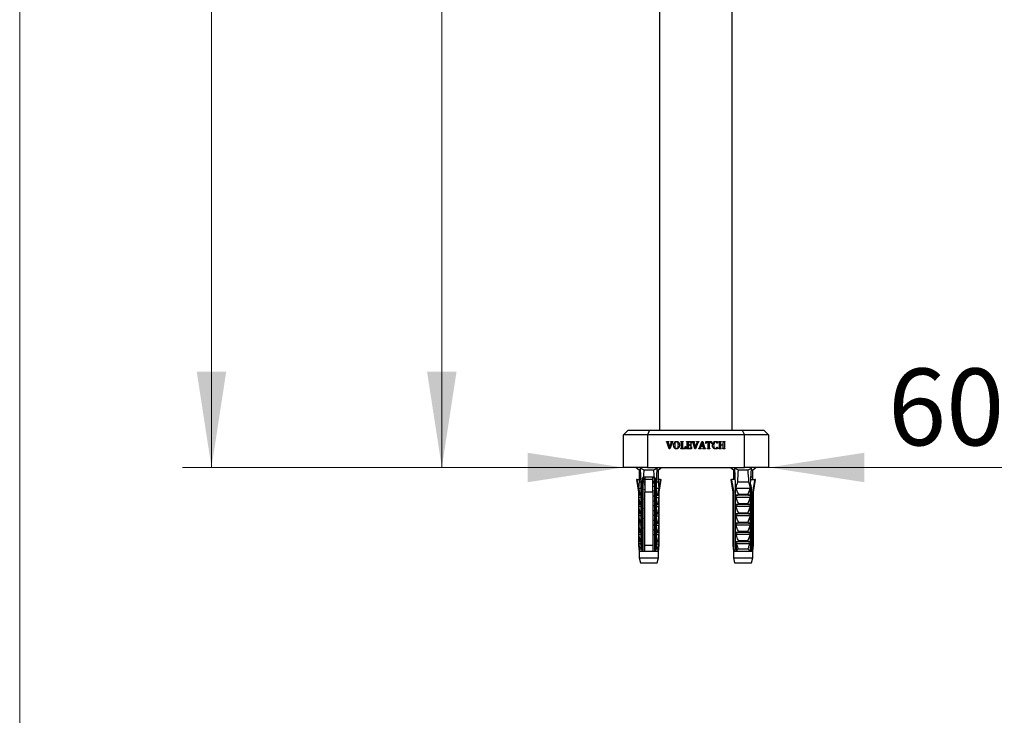
# Model space of a CAD drawing. Units: millimetres. Extents: x 120 to 2453, y 153 to 3444.
# Drawn here: x 120 to 527, y 1577 to 1865 of the extents above; entities that cross this region are included whole.
import ezdxf

# ---------------------------------------------------------------- set-up
doc = ezdxf.new("R2010")
doc.units = ezdxf.units.MM
doc.header["$LTSCALE"] = 12
doc.styles.add('SLDTEXTSTYLE2', font='TXT', dxfattribs={"width": 0.605})
doc.dimstyles.new('SLDDIMSTYLE0', dxfattribs={"dimtxt": 30.819824, "dimasz": 39.624, "dimexe": 0, "dimexo": 0.0625, "dimgap": 7.704956, "dimtad": 1, "dimdec": 0, "dimrnd": 1e-09, "dimzin": 12, "dimdsep": 46, "dimtxsty": 'SLDTEXTSTYLE2', "dimsah": 1, "dimcen": 0.09, "dimadec": 0, "dimazin": 3, "dimtfac": 1, "dimtdec": 0, "dimtofl": 0, "dimtmove": 0, "dimatfit": 3, "dimfxl": 0, "dimfrac": 2, "dimtolj": 1, "dimtzin": 12, "dimarcsym": 0})
doc.dimstyles.new('SLDDIMSTYLE3', dxfattribs={"dimtxt": 30.819824, "dimasz": 39.624, "dimexe": 0, "dimexo": 0.0625, "dimgap": 7.704956, "dimtad": 1, "dimdec": 0, "dimrnd": 1e-09, "dimzin": 12, "dimdsep": 46, "dimtxsty": 'SLDTEXTSTYLE2', "dimsah": 1, "dimcen": 0.09, "dimadec": 0, "dimazin": 3, "dimtfac": 1, "dimtdec": 0, "dimtmove": 0, "dimatfit": 0, "dimfxl": 0, "dimfrac": 2, "dimtolj": 1, "dimtzin": 12, "dimarcsym": 0})

# ---------------------------------------------------------------- blocks, each defined once
blk = doc.blocks.new('_D')
at = {"color": 7, "linetype": 'Continuous', "lineweight": 0}
for p, q in [((357.01, 2679.35), (282.59, 2679.35)), ((294.59, 2679.35), (294.59, 1679.35)), ((357.71, 1679.35), (282.59, 1679.35))]:
    blk.add_line(p, q, dxfattribs=at)
at = {"color": 7, "linetype": 'Continuous', "lineweight": 18}
for points in [[(294.59, 2679.35), (288.49, 2639.72), (300.68, 2639.72)], [(294.59, 1679.35), (300.68, 1718.97), (288.49, 1718.97)]]:
    blk.add_solid(points, dxfattribs=at)
at = {"color": 7, "linetype": 'Continuous', "lineweight": 18, "insert": (253.66, 2200), "char_height": 31.75, "attachment_point": 1, "rotation": 90, "style": 'SLDTEXTSTYLE2'}
blk.add_mtext('1000', dxfattribs=at)
blk = doc.blocks.new('_D_4')
at = {"color": 7, "linetype": 'Continuous', "lineweight": 0}
for p, q in [((369.71, 1679.35), (293.51, 1679.35)), ((369.71, 1679.35), (429.71, 1679.35)), ((429.71, 1679.35), (526.19, 1679.35))]:
    blk.add_line(p, q, dxfattribs=at)
at = {"color": 7, "linetype": 'Continuous', "lineweight": 18}
for points in [[(369.71, 1679.35), (330.08, 1685.45), (330.08, 1673.25)], [(429.71, 1679.35), (469.33, 1673.25), (469.33, 1685.45)]]:
    blk.add_solid(points, dxfattribs=at)
at = {"color": 7, "linetype": 'Continuous', "lineweight": 18, "insert": (479.15, 1720.28), "char_height": 31.75, "attachment_point": 1, "style": 'SLDTEXTSTYLE2'}
blk.add_mtext('60', dxfattribs=at)
blk = doc.blocks.new('_D_5')
at = {"color": 7, "linetype": 'Continuous', "lineweight": 0}
for p, q in [((367.71, 2709.35), (187.32, 2709.35)), ((199.32, 2709.35), (199.32, 1679.35)), ((357.71, 1679.35), (187.32, 1679.35))]:
    blk.add_line(p, q, dxfattribs=at)
at = {"color": 7, "linetype": 'Continuous', "lineweight": 18}
for points in [[(199.32, 2709.35), (193.23, 2669.72), (205.42, 2669.72)], [(199.32, 1679.35), (205.42, 1718.97), (193.23, 1718.97)]]:
    blk.add_solid(points, dxfattribs=at)
at = {"color": 7, "linetype": 'Continuous', "lineweight": 18, "insert": (158.39, 2200), "char_height": 31.75, "attachment_point": 1, "rotation": 90, "style": 'SLDTEXTSTYLE2'}
blk.add_mtext('1030', dxfattribs=at)

msp = doc.modelspace()

# ---------------------------------------------------------------- linework, layer by layer
at = {"color": 7, "linetype": 'Continuous', "lineweight": 18}
msp.add_line((120, 3444), (120, 152.89), dxfattribs=at)
at = {"color": 7, "linetype": 'Continuous', "lineweight": 25}
for p, q in [((384.71, 1694.85), (384.71, 2058.35)), ((414.71, 1694.85), (414.71, 2058.35)), ((369.71, 1692.85), (371.71, 1694.85)), ((371.71, 1694.85), (380.54, 1694.85)), ((380.54, 1694.85), (379.71, 1692.85)), ((380.54, 1694.85), (418.88, 1694.85)), ((418.88, 1694.85), (419.71, 1692.85)), ((418.88, 1694.85), (427.71, 1694.85)), ((427.71, 1694.85), (429.71, 1692.85)), ((369.71, 1679.35), (369.71, 1692.85)), ((379.71, 1692.85), (369.71, 1692.85)), ((379.71, 1692.85), (379.71, 1679.35)), ((419.71, 1692.85), (379.71, 1692.85)), ((387.51, 1689.97), (387.51, 1690.1)), ((387.51, 1690.1), (388.49, 1690.1)), ((388.49, 1690.1), (388.49, 1689.97)), ((389.25, 1690.1), (390.2, 1690.1)), ((389.25, 1689.97), (389.25, 1690.1)), ((390.2, 1690.1), (390.2, 1689.97)), ((393.43, 1690.1), (394.36, 1690.1)), ((393.43, 1689.97), (393.43, 1690.1)), ((394.36, 1690.1), (394.36, 1689.97)), ((395.85, 1689.97), (395.85, 1690.1)), ((395.85, 1690.1), (397.9, 1690.1)), ((397.9, 1690.1), (397.9, 1689.43)), ((398.18, 1689.97), (398.18, 1690.1)), ((398.18, 1690.1), (399.15, 1690.1)), ((399.15, 1690.1), (399.15, 1689.97)), ((399.92, 1690.1), (400.86, 1690.1)), ((399.92, 1689.97), (399.92, 1690.1)), ((400.86, 1690.1), (400.86, 1689.97)), ((401.25, 1687.7), (402.16, 1690.14)), ((402.16, 1690.14), (402.51, 1690.14)), ((402.51, 1690.14), (403.26, 1687.68)), ((403.77, 1690.1), (406.19, 1690.1)), ((403.77, 1689.3), (403.77, 1690.1)), ((406.19, 1690.1), (406.19, 1689.3)), ((408.6, 1690.04), (408.6, 1689.43)), ((409.14, 1690.1), (410.07, 1690.1)), ((409.14, 1689.97), (409.14, 1690.1)), ((410.07, 1690.1), (410.07, 1689.97)), ((410.77, 1690.1), (411.69, 1690.1)), ((410.77, 1689.97), (410.77, 1690.1)), ((411.69, 1690.1), (411.69, 1689.97)), ((419.71, 1679.35), (419.71, 1692.85)), ((429.71, 1692.85), (419.71, 1692.85)), ((429.71, 1692.85), (429.71, 1679.35)), ((388.6, 1687.05), (387.85, 1689.51)), ((388.3, 1689.38), (388.83, 1687.58)), ((388.89, 1687.05), (388.6, 1687.05)), ((388.83, 1687.58), (389.46, 1689.4)), ((389.81, 1689.5), (388.89, 1687.05)), ((393.43, 1687.1), (393.43, 1687.22)), ((395.39, 1687.1), (393.43, 1687.1)), ((393.69, 1687.66), (393.69, 1689.53)), ((394.1, 1689.53), (394.1, 1687.3)), ((394.1, 1687.3), (394.68, 1687.3)), ((395.23, 1687.97), (395.44, 1687.97)), ((395.44, 1687.97), (395.39, 1687.1)), ((395.85, 1687.1), (395.85, 1687.22)), ((397.85, 1687.1), (395.85, 1687.1)), ((396.1, 1687.66), (396.1, 1689.53)), ((396.52, 1689.89), (396.52, 1688.76)), ((397.21, 1689.89), (396.52, 1689.89)), ((396.52, 1688.76), (397, 1688.76)), ((396.52, 1688.55), (396.52, 1687.3)), ((397, 1688.55), (396.52, 1688.55)), ((396.52, 1687.3), (397.19, 1687.3)), ((397.31, 1689.1), (397.52, 1689.1)), ((397.52, 1688.22), (397.31, 1688.22)), ((397.52, 1689.1), (397.52, 1688.22)), ((397.9, 1689.43), (397.69, 1689.43)), ((397.69, 1687.89), (397.9, 1687.89)), ((397.9, 1687.89), (397.85, 1687.1)), ((399.27, 1687.05), (398.52, 1689.51)), ((398.97, 1689.38), (399.5, 1687.58)), ((399.56, 1687.05), (399.27, 1687.05)), ((399.5, 1687.58), (400.12, 1689.4)), ((400.48, 1689.5), (399.56, 1687.05)), ((400.85, 1687.1), (400.85, 1687.22)), ((401.79, 1687.1), (400.85, 1687.1)), ((401.69, 1688.1), (401.62, 1687.89)), ((402.71, 1688.1), (401.69, 1688.1)), ((402.25, 1689.71), (401.75, 1688.3)), ((401.75, 1688.3), (402.66, 1688.3)), ((401.79, 1687.22), (401.79, 1687.1)), ((402.66, 1688.3), (402.25, 1689.71)), ((402.59, 1687.1), (402.59, 1687.22)), ((403.6, 1687.1), (402.59, 1687.1)), ((402.79, 1687.82), (402.71, 1688.1)), ((403.6, 1687.22), (403.6, 1687.1)), ((403.98, 1689.3), (403.77, 1689.3)), ((404.47, 1687.1), (404.47, 1687.22)), ((405.48, 1687.1), (404.47, 1687.1)), ((404.77, 1689.89), (404.48, 1689.89)), ((404.77, 1687.66), (404.77, 1689.89)), ((405.19, 1689.89), (405.19, 1687.66)), ((405.47, 1689.89), (405.19, 1689.89)), ((405.48, 1687.22), (405.48, 1687.1)), ((406.19, 1689.3), (405.98, 1689.3)), ((408.6, 1689.43), (408.4, 1689.43)), ((408.4, 1687.8), (408.6, 1687.8)), ((408.6, 1687.8), (408.6, 1687.17)), ((409.14, 1687.1), (409.14, 1687.22)), ((410.07, 1687.1), (409.14, 1687.1)), ((409.4, 1687.66), (409.4, 1689.53)), ((409.81, 1689.53), (409.81, 1688.76)), ((409.81, 1688.76), (411.02, 1688.76)), ((409.81, 1688.55), (409.81, 1687.65)), ((411.02, 1688.55), (409.81, 1688.55)), ((410.07, 1687.22), (410.07, 1687.1)), ((410.77, 1687.1), (410.77, 1687.22)), ((411.69, 1687.1), (410.77, 1687.1)), ((411.02, 1688.76), (411.02, 1689.53)), ((411.02, 1687.65), (411.02, 1688.55)), ((411.44, 1689.53), (411.44, 1687.66)), ((411.69, 1687.22), (411.69, 1687.1)), ((379.71, 1679.35), (369.71, 1679.35)), ((374.96, 1679.35), (376.26, 1678.35)), ((376.26, 1678.35), (376.26, 1673.35)), ((376.26, 1678.35), (376.83, 1678.35)), ((376.8, 1679.02), (378.16, 1678.35)), ((377.1, 1672.35), (376.8, 1679.02)), ((378.16, 1678.35), (382.25, 1678.35)), ((379.71, 1679.35), (419.71, 1679.35)), ((382.25, 1678.35), (383.62, 1679.02)), ((383.32, 1672.35), (383.62, 1679.02)), ((383.59, 1678.35), (384.16, 1678.35)), ((384.16, 1678.35), (385.46, 1679.35)), ((384.16, 1673.35), (384.16, 1678.35)), ((413.96, 1679.35), (415.26, 1678.35)), ((415.26, 1678.35), (415.26, 1675.35)), ((415.26, 1678.35), (415.83, 1678.35)), ((415.8, 1679.02), (417.16, 1678.35)), ((416.1, 1672.35), (415.8, 1679.02)), ((417.16, 1678.35), (421.25, 1678.35)), ((429.71, 1679.35), (419.71, 1679.35)), ((421.25, 1678.35), (422.62, 1679.02)), ((422.32, 1672.35), (422.62, 1679.02)), ((422.59, 1678.35), (423.16, 1678.35)), ((423.16, 1678.35), (424.46, 1679.35)), ((423.16, 1675.35), (423.16, 1678.35)), ((375.11, 1674.45), (375.96, 1669.15)), ((375.4, 1674.45), (375.11, 1674.45)), ((375.98, 1671.05), (375.4, 1674.45)), ((375.4, 1674.45), (376.26, 1674.45)), ((377.61, 1672.47), (377.61, 1674.95)), ((377.89, 1644.75), (377.89, 1675.33)), ((378.01, 1675.35), (377.95, 1675.34)), ((382.41, 1675.35), (378.01, 1675.35)), ((381.91, 1674.45), (378.51, 1674.45)), ((378.56, 1675.35), (378.56, 1674.67)), ((381.86, 1674.45), (381.86, 1675.29)), ((382.55, 1673.84), (381.9, 1672.76)), ((382.53, 1675.33), (382.53, 1644.75)), ((382.81, 1674.95), (382.81, 1672.47)), ((385.02, 1674.45), (384.16, 1674.45)), ((384.43, 1671.05), (385.02, 1674.45)), ((384.46, 1669.15), (385.31, 1674.45)), ((385.02, 1674.45), (385.31, 1674.45)), ((414.11, 1674.45), (414.96, 1669.15)), ((414.11, 1674.45), (414.4, 1674.45)), ((416.01, 1674.45), (414.4, 1674.45)), ((415.26, 1675.35), (415.26, 1674.45)), ((415.26, 1675.35), (415.93, 1675.35)), ((415.93, 1675.35), (415.96, 1675.34)), ((422.41, 1674.45), (424.02, 1674.45)), ((422.49, 1675.35), (422.45, 1675.34)), ((423.16, 1675.35), (422.49, 1675.35)), ((423.16, 1674.45), (423.16, 1675.35)), ((423.46, 1669.15), (424.31, 1674.45)), ((424.31, 1674.45), (424.02, 1674.45)), ((376.26, 1673.35), (375.96, 1670.85)), ((375.96, 1670.85), (376.54, 1668.34)), ((375.96, 1670.85), (377.1, 1670.85)), ((376.31, 1669.15), (376.19, 1669.86)), ((376.26, 1673.35), (377.06, 1673.35)), ((377.1, 1672.35), (377.58, 1672.35)), ((377.1, 1647.25), (377.1, 1672.35)), ((377.31, 1647.25), (377.31, 1670.85)), ((377.31, 1670.85), (377.61, 1670.85)), ((377.61, 1672.47), (377.58, 1672.35)), ((377.61, 1670.85), (377.61, 1647.25)), ((378.56, 1672.75), (378.53, 1672.74)), ((381.91, 1673.35), (382.24, 1673.35)), ((382.84, 1672.35), (382.81, 1672.47)), ((382.81, 1670.85), (383.11, 1670.85)), ((382.81, 1647.25), (382.81, 1670.85)), ((382.84, 1672.35), (383.32, 1672.35)), ((383.11, 1670.85), (383.11, 1647.25)), ((383.32, 1647.25), (383.32, 1672.35)), ((383.32, 1670.85), (384.46, 1670.85)), ((383.36, 1673.35), (384.16, 1673.35)), ((383.87, 1668.34), (384.46, 1670.85)), ((384.1, 1669.15), (384.23, 1669.86)), ((384.46, 1670.85), (384.16, 1673.35)), ((415.85, 1670.85), (416.1, 1670.85)), ((415.85, 1670.85), (415.85, 1647.25)), ((416.1, 1672.35), (416.58, 1672.35)), ((416.1, 1647.25), (416.1, 1672.35)), ((416.31, 1670.85), (422.11, 1670.85)), ((416.83, 1673.35), (416.58, 1672.35)), ((416.83, 1673.35), (421.59, 1673.35)), ((422.11, 1670.85), (421.15, 1668.34)), ((421.84, 1672.35), (421.59, 1673.35)), ((421.84, 1672.35), (422.32, 1672.35)), ((422.32, 1647.25), (422.32, 1672.35)), ((422.32, 1670.85), (422.57, 1670.85)), ((422.57, 1670.85), (422.57, 1647.25)), ((375.96, 1669.15), (375.96, 1667.85)), ((376.31, 1669.15), (375.96, 1669.15)), ((375.96, 1667.85), (375.96, 1667)), ((377.1, 1667.85), (375.96, 1667.85)), ((375.96, 1667), (376.54, 1664.49)), ((375.96, 1667), (375.96, 1664)), ((377.1, 1667), (375.96, 1667)), ((376.31, 1669.15), (376.31, 1667.88)), ((381.91, 1669.15), (378.51, 1669.15)), ((378.51, 1647.25), (378.51, 1669.15)), ((381.91, 1669.15), (381.91, 1647.25)), ((383.32, 1667.85), (384.46, 1667.85)), ((383.32, 1667), (384.46, 1667)), ((383.87, 1664.49), (384.46, 1667)), ((384.1, 1669.15), (384.1, 1667.88)), ((384.46, 1669.15), (384.1, 1669.15)), ((384.46, 1667.85), (384.46, 1669.15)), ((384.46, 1667), (384.46, 1667.85)), ((384.46, 1664), (384.46, 1667)), ((414.96, 1669.15), (414.96, 1647.25)), ((415.31, 1669.15), (414.96, 1669.15)), ((415.31, 1647.25), (415.31, 1669.15)), ((416.31, 1667), (416.31, 1667.85)), ((422.11, 1667.85), (416.31, 1667.85)), ((422.11, 1667), (416.31, 1667)), ((417.27, 1668.34), (421.15, 1668.34)), ((422.11, 1667), (421.15, 1664.49)), ((422.11, 1667.85), (422.11, 1667)), ((423.1, 1647.25), (423.1, 1669.15)), ((423.46, 1669.15), (423.1, 1669.15)), ((423.46, 1647.25), (423.46, 1669.15)), ((375.96, 1664), (375.96, 1663.15)), ((377.1, 1664), (375.96, 1664)), ((375.96, 1663.15), (376.54, 1660.64)), ((375.96, 1663.15), (375.96, 1660.15)), ((377.1, 1663.15), (375.96, 1663.15)), ((376.31, 1665.47), (376.31, 1664.03)), ((376.31, 1661.62), (376.31, 1660.18)), ((383.32, 1664), (384.46, 1664)), ((383.32, 1663.15), (384.46, 1663.15)), ((383.87, 1660.64), (384.46, 1663.15)), ((384.1, 1665.47), (384.1, 1664.03)), ((384.1, 1661.62), (384.1, 1660.18)), ((384.46, 1663.15), (384.46, 1664)), ((384.46, 1660.15), (384.46, 1663.15)), ((422.11, 1664), (416.31, 1664)), ((416.31, 1663.15), (416.31, 1664)), ((422.11, 1663.15), (416.31, 1663.15)), ((417.27, 1664.49), (421.15, 1664.49)), ((422.11, 1663.15), (421.15, 1660.64)), ((422.11, 1664), (422.11, 1663.15)), ((375.96, 1660.15), (375.96, 1659.3)), ((377.1, 1660.15), (375.96, 1660.15)), ((375.96, 1659.3), (376.54, 1656.79)), ((375.96, 1659.3), (375.96, 1656.3)), ((377.1, 1659.3), (375.96, 1659.3)), ((376.31, 1657.77), (376.31, 1656.33)), ((383.32, 1660.15), (384.46, 1660.15)), ((383.32, 1659.3), (384.46, 1659.3)), ((383.87, 1656.79), (384.46, 1659.3)), ((384.1, 1657.77), (384.1, 1656.33)), ((384.46, 1659.3), (384.46, 1660.15)), ((384.46, 1656.3), (384.46, 1659.3)), ((422.11, 1660.15), (416.31, 1660.15)), ((416.31, 1659.3), (416.31, 1660.15)), ((422.11, 1659.3), (416.31, 1659.3)), ((417.27, 1660.64), (421.15, 1660.64)), ((422.11, 1659.3), (421.15, 1656.79)), ((422.11, 1660.15), (422.11, 1659.3)), ((375.96, 1656.3), (375.96, 1655.45)), ((377.1, 1656.3), (375.96, 1656.3)), ((375.96, 1655.45), (376.54, 1652.94)), ((375.96, 1655.45), (375.96, 1652.45)), ((377.1, 1655.45), (375.96, 1655.45)), ((376.31, 1653.92), (376.31, 1652.48)), ((383.32, 1656.3), (384.46, 1656.3)), ((383.32, 1655.45), (384.46, 1655.45)), ((383.87, 1652.94), (384.46, 1655.45)), ((384.1, 1653.92), (384.1, 1652.48)), ((384.46, 1655.45), (384.46, 1656.3)), ((384.46, 1652.45), (384.46, 1655.45)), ((422.11, 1656.3), (416.31, 1656.3)), ((416.31, 1655.45), (416.31, 1656.3)), ((422.11, 1655.45), (416.31, 1655.45)), ((417.27, 1656.79), (421.15, 1656.79)), ((422.11, 1655.45), (421.15, 1652.94)), ((422.11, 1656.3), (422.11, 1655.45)), ((375.96, 1652.45), (375.96, 1651.6)), ((377.1, 1652.45), (375.96, 1652.45)), ((375.96, 1651.6), (376.54, 1649.09)), ((375.96, 1651.6), (375.96, 1648.6)), ((377.1, 1651.6), (375.96, 1651.6)), ((376.31, 1650.07), (376.31, 1648.63)), ((383.32, 1652.45), (384.46, 1652.45)), ((383.32, 1651.6), (384.46, 1651.6)), ((383.87, 1649.09), (384.46, 1651.6)), ((384.1, 1650.07), (384.1, 1648.63)), ((384.46, 1651.6), (384.46, 1652.45)), ((384.46, 1648.6), (384.46, 1651.6)), ((416.31, 1651.6), (416.31, 1652.45)), ((422.11, 1652.45), (416.31, 1652.45)), ((422.11, 1651.6), (416.31, 1651.6)), ((417.27, 1652.94), (421.15, 1652.94)), ((422.11, 1651.6), (421.15, 1649.09)), ((422.11, 1652.45), (422.11, 1651.6)), ((375.96, 1648.6), (375.96, 1647.75)), ((377.1, 1648.6), (375.96, 1648.6)), ((375.96, 1647.75), (376.44, 1645.7)), ((375.96, 1647.75), (375.96, 1647.25)), ((376.97, 1647.75), (375.96, 1647.75)), ((375.96, 1647.25), (376.26, 1644.75)), ((375.96, 1647.25), (376.07, 1647.25)), ((377.31, 1647.25), (377.1, 1647.25)), ((377.2, 1647.25), (377.41, 1644.75)), ((377.31, 1647.25), (377.61, 1647.25)), ((378.51, 1647.25), (381.91, 1647.25)), ((382.81, 1647.25), (383.11, 1647.25)), ((383, 1644.75), (383.21, 1647.25)), ((383.32, 1647.25), (383.11, 1647.25)), ((383.32, 1648.6), (384.46, 1648.6)), ((383.45, 1647.75), (384.46, 1647.75)), ((383.98, 1645.7), (384.46, 1647.75)), ((384.16, 1644.75), (384.46, 1647.25)), ((384.34, 1647.25), (384.46, 1647.25)), ((384.46, 1647.75), (384.46, 1648.6)), ((384.46, 1647.25), (384.46, 1647.75)), ((414.96, 1647.25), (415.26, 1644.75)), ((414.96, 1647.25), (415.31, 1647.25)), ((415.85, 1647.25), (416.1, 1647.25)), ((416.44, 1647.25), (416.1, 1647.25)), ((416.2, 1647.25), (416.41, 1644.75)), ((416.31, 1647.63), (416.31, 1648.6)), ((422.11, 1648.6), (416.31, 1648.6)), ((416.44, 1647.25), (416.31, 1647.63)), ((421.96, 1647.75), (416.46, 1647.75)), ((417.05, 1645.7), (421.36, 1645.7)), ((417.27, 1649.09), (421.15, 1649.09)), ((422.11, 1647.63), (421.97, 1647.25)), ((422.32, 1647.25), (421.97, 1647.25)), ((422.21, 1647.25), (422, 1644.75)), ((422.11, 1648.6), (422.11, 1647.63)), ((422.32, 1647.25), (422.57, 1647.25)), ((423.1, 1647.25), (423.46, 1647.25)), ((423.16, 1644.75), (423.46, 1647.25)), ((376.26, 1644.75), (376.26, 1641.95)), ((376.26, 1644.75), (377.41, 1644.75)), ((376.26, 1641.95), (376.71, 1639.95)), ((376.26, 1641.95), (384.16, 1641.95)), ((377.41, 1644.75), (377.61, 1644.75)), ((377.61, 1644.75), (378.51, 1644.75)), ((378.51, 1644.75), (381.91, 1644.75)), ((381.91, 1644.75), (382.81, 1644.75)), ((382.81, 1644.75), (383, 1644.75)), ((383, 1644.75), (384.16, 1644.75)), ((383.71, 1639.95), (384.16, 1641.95)), ((384.16, 1641.95), (384.16, 1644.75)), ((415.26, 1644.75), (415.26, 1641.95)), ((415.26, 1644.75), (415.64, 1644.75)), ((415.26, 1641.95), (415.71, 1639.95)), ((415.26, 1641.95), (423.16, 1641.95)), ((415.64, 1644.75), (416.23, 1644.75)), ((416.23, 1644.75), (416.41, 1644.75)), ((416.41, 1644.75), (422, 1644.75)), ((422, 1644.75), (422.18, 1644.75)), ((422.18, 1644.75), (422.77, 1644.75)), ((422.71, 1639.95), (423.16, 1641.95)), ((422.77, 1644.75), (423.16, 1644.75)), ((423.16, 1641.95), (423.16, 1644.75)), ((376.71, 1639.95), (383.71, 1639.95)), ((415.71, 1639.95), (422.71, 1639.95))]:
    msp.add_line(p, q, dxfattribs=at)
at = {"color": 8, "linetype": 'Continuous', "lineweight": 25}
for p, q in [((376.54, 1668.34), (377.1, 1668.34)), ((383.32, 1668.34), (383.87, 1668.34)), ((376.54, 1664.49), (377.1, 1664.49)), ((383.32, 1664.49), (383.87, 1664.49)), ((376.54, 1660.64), (377.1, 1660.64)), ((383.32, 1660.64), (383.87, 1660.64)), ((376.54, 1656.79), (377.1, 1656.79)), ((383.32, 1656.79), (383.87, 1656.79)), ((376.54, 1652.94), (377.1, 1652.94)), ((383.32, 1652.94), (383.87, 1652.94)), ((376.44, 1645.7), (377.11, 1645.7)), ((376.54, 1649.09), (377.1, 1649.09)), ((383.3, 1645.7), (383.98, 1645.7)), ((383.32, 1649.09), (383.87, 1649.09))]:
    msp.add_line(p, q, dxfattribs=at)
at = {"color": 7, "linetype": 'Continuous', "lineweight": 25}
for centre, radius, start, end in [((378.01, 1674.95), 0.4, 97.8774, 180), ((382.41, 1674.95), 0.4, 0, 82.1226), ((376.15, 1668.25), 0.4, 270, 13.134), ((384.26, 1668.25), 0.4, 166.866, 270), ((376.15, 1664.4), 0.4, 270, 13.134), ((384.26, 1664.4), 0.4, 166.866, 270), ((376.15, 1660.55), 0.4, 270, 13.134), ((384.26, 1660.55), 0.4, 166.866, 270), ((376.15, 1656.7), 0.4, 270, 13.134), ((384.26, 1656.7), 0.4, 166.866, 270), ((376.15, 1652.85), 0.4, 270, 13.134), ((384.26, 1652.85), 0.4, 166.866, 270), ((376.15, 1649), 0.4, 270, 13.134), ((375.27, 1645.42), 1.2, 325.6182, 13.134), ((384.26, 1649), 0.4, 166.866, 270), ((385.15, 1645.42), 1.2, 166.866, 214.3818)]:
    msp.add_arc(centre, radius, start, end, dxfattribs=at)
for centre, start_param, end_param in [((380.21, 1603.92), 0.544102, 0.60753), ((380.21, 1603.92), 5.675656, 5.739083), ((419.21, 1603.92), 0.544102, 0.646642), ((419.21, 1603.92), 5.636544, 5.739083), ((380.21, 1603.92), 0.605768, 0.626838), ((380.21, 1603.92), 5.656348, 5.675656)]:
    msp.add_ellipse(centre, major_axis=(0, 86.99), ratio=0.04541, start_param=start_param, end_param=end_param, dxfattribs=at)
for points, knots in [([(390.44, 1688.57), (390.45, 1688.78), (390.47, 1689.2), (390.73, 1689.75), (391.18, 1690.09), (391.51, 1690.12), (391.68, 1690.14)], [0, 0, 0, 0, 0.280971, 0.560495, 0.780027, 1, 1, 1, 1]), ([(391.68, 1690.14), (391.82, 1690.13), (392.09, 1690.11), (392.47, 1689.92), (392.84, 1689.43), (392.87, 1688.96), (392.9, 1688.63)], [0, 0, 0, 0, 0.187388, 0.374176, 0.561041, 1, 1, 1, 1]), ([(406.56, 1688.57), (406.58, 1688.78), (406.6, 1689.21), (406.88, 1689.76), (407.35, 1690.09), (407.68, 1690.12), (407.85, 1690.14)], [0, 0, 0, 0, 0.280893, 0.56025, 0.779854, 1, 1, 1, 1]), ([(407.85, 1690.14), (407.99, 1690.13), (408.25, 1690.13), (408.5, 1690.07), (408.6, 1690.04)], [0, 0, 0, 0, 0.5599349, 1, 1, 1, 1]), ([(387.85, 1689.51), (387.82, 1689.62), (387.78, 1689.78), (387.64, 1689.93), (387.55, 1689.96), (387.51, 1689.97)], [0, 0, 0, 0, 0.560683, 0.779946, 1, 1, 1, 1]), ([(388.49, 1689.97), (388.45, 1689.96), (388.38, 1689.95), (388.28, 1689.91), (388.23, 1689.83), (388.23, 1689.77), (388.23, 1689.74)], [0, 0, 0, 0, 0.281065, 0.560405, 0.779567, 1, 1, 1, 1]), ([(388.23, 1689.74), (388.24, 1689.67), (388.25, 1689.55), (388.28, 1689.43), (388.3, 1689.38)], [0, 0, 0, 0, 0.559601, 1, 1, 1, 1]), ([(389.52, 1689.71), (389.52, 1689.75), (389.52, 1689.83), (389.42, 1689.94), (389.32, 1689.96), (389.25, 1689.97)], [0, 0, 0, 0, 0.281344, 0.558755, 1, 1, 1, 1]), ([(389.46, 1689.4), (389.47, 1689.45), (389.51, 1689.56), (389.52, 1689.67), (389.52, 1689.71)], [0, 0, 0, 0, 0.560425, 1, 1, 1, 1]), ([(390.2, 1689.97), (390.14, 1689.95), (390.02, 1689.91), (389.9, 1689.73), (389.85, 1689.58), (389.81, 1689.5)], [0, 0, 0, 0, 0.27853, 0.558344, 1, 1, 1, 1]), ([(391.63, 1687.05), (391.5, 1687.06), (391.22, 1687.08), (390.85, 1687.28), (390.49, 1687.77), (390.46, 1688.24), (390.44, 1688.57)], [0, 0, 0, 0, 0.187322, 0.373997, 0.560895, 1, 1, 1, 1]), ([(391.66, 1689.93), (391.59, 1689.92), (391.45, 1689.91), (391.2, 1689.78), (390.92, 1689.35), (390.9, 1688.92), (390.9, 1688.63)], [0, 0, 0, 0, 0.125476, 0.250666, 0.499631, 1, 1, 1, 1]), ([(390.9, 1688.63), (390.91, 1688.33), (390.92, 1687.89), (391.2, 1687.43), (391.46, 1687.28), (391.61, 1687.27), (391.68, 1687.26)], [0, 0, 0, 0, 0.5005, 0.749485, 0.874625, 1, 1, 1, 1]), ([(392.9, 1688.63), (392.88, 1688.42), (392.86, 1687.99), (392.6, 1687.44), (392.14, 1687.1), (391.8, 1687.07), (391.63, 1687.05)], [0, 0, 0, 0, 0.281066, 0.560496, 0.779877, 1, 1, 1, 1]), ([(392.44, 1688.54), (392.43, 1688.84), (392.41, 1689.28), (392.15, 1689.75), (391.89, 1689.91), (391.74, 1689.92), (391.66, 1689.93)], [0, 0, 0, 0, 0.500536, 0.749569, 0.874766, 1, 1, 1, 1]), ([(391.68, 1687.26), (391.75, 1687.27), (391.89, 1687.28), (392.14, 1687.42), (392.41, 1687.84), (392.42, 1688.26), (392.44, 1688.54)], [0, 0, 0, 0, 0.12539, 0.2505835, 0.4995836, 1, 1, 1, 1]), ([(393.69, 1689.53), (393.7, 1689.65), (393.71, 1689.81), (393.55, 1689.94), (393.47, 1689.96), (393.43, 1689.97)], [0, 0, 0, 0, 0.5599, 0.778163, 1, 1, 1, 1]), ([(393.43, 1687.22), (393.46, 1687.23), (393.53, 1687.25), (393.63, 1687.3), (393.69, 1687.45), (393.69, 1687.57), (393.69, 1687.66)], [0, 0, 0, 0, 0.187338, 0.373189, 0.558842, 1, 1, 1, 1]), ([(394.36, 1689.97), (394.33, 1689.96), (394.26, 1689.94), (394.16, 1689.89), (394.1, 1689.74), (394.1, 1689.62), (394.1, 1689.53)], [0, 0, 0, 0, 0.187439, 0.373346, 0.558879, 1, 1, 1, 1]), ([(394.68, 1687.3), (394.76, 1687.3), (394.89, 1687.31), (395.03, 1687.4), (395.16, 1687.61), (395.2, 1687.81), (395.23, 1687.97)], [0, 0, 0, 0, 0.249657, 0.374297, 0.499472, 1, 1, 1, 1]), ([(396.1, 1689.53), (396.11, 1689.65), (396.13, 1689.81), (395.97, 1689.94), (395.89, 1689.96), (395.85, 1689.97)], [0, 0, 0, 0, 0.5599, 0.778163, 1, 1, 1, 1]), ([(395.85, 1687.22), (395.88, 1687.23), (395.95, 1687.25), (396.05, 1687.3), (396.11, 1687.45), (396.11, 1687.57), (396.1, 1687.66)], [0, 0, 0, 0, 0.187338, 0.373189, 0.558842, 1, 1, 1, 1]), ([(397, 1688.76), (397.05, 1688.76), (397.14, 1688.77), (397.27, 1688.9), (397.3, 1689.02), (397.31, 1689.1)], [0, 0, 0, 0, 0.280651, 0.557772, 1, 1, 1, 1]), ([(397.31, 1688.22), (397.29, 1688.32), (397.26, 1688.45), (397.11, 1688.55), (397.03, 1688.55), (397, 1688.55)], [0, 0, 0, 0, 0.5596335, 0.7784902, 1, 1, 1, 1]), ([(397.19, 1687.3), (397.26, 1687.31), (397.37, 1687.31), (397.49, 1687.39), (397.61, 1687.57), (397.65, 1687.75), (397.69, 1687.89)], [0, 0, 0, 0, 0.249219, 0.374035, 0.499357, 1, 1, 1, 1]), ([(397.69, 1689.43), (397.65, 1689.57), (397.59, 1689.75), (397.37, 1689.89), (397.27, 1689.89), (397.21, 1689.89)], [0, 0, 0, 0, 0.560068, 0.778739, 1, 1, 1, 1]), ([(398.52, 1689.51), (398.49, 1689.62), (398.45, 1689.78), (398.31, 1689.93), (398.22, 1689.96), (398.18, 1689.97)], [0, 0, 0, 0, 0.560683, 0.779946, 1, 1, 1, 1]), ([(399.15, 1689.97), (399.12, 1689.96), (399.05, 1689.95), (398.95, 1689.91), (398.9, 1689.83), (398.9, 1689.77), (398.9, 1689.74)], [0, 0, 0, 0, 0.281065, 0.560405, 0.779567, 1, 1, 1, 1]), ([(398.9, 1689.74), (398.9, 1689.67), (398.91, 1689.55), (398.95, 1689.43), (398.97, 1689.38)], [0, 0, 0, 0, 0.559601, 1, 1, 1, 1]), ([(400.19, 1689.71), (400.19, 1689.75), (400.18, 1689.83), (400.08, 1689.94), (399.98, 1689.96), (399.92, 1689.97)], [0, 0, 0, 0, 0.281344, 0.558755, 1, 1, 1, 1]), ([(400.12, 1689.4), (400.14, 1689.45), (400.17, 1689.56), (400.18, 1689.67), (400.19, 1689.71)], [0, 0, 0, 0, 0.560425, 1, 1, 1, 1]), ([(400.86, 1689.97), (400.81, 1689.95), (400.69, 1689.91), (400.57, 1689.73), (400.51, 1689.58), (400.48, 1689.5)], [0, 0, 0, 0, 0.27853, 0.558344, 1, 1, 1, 1]), ([(400.85, 1687.22), (400.91, 1687.24), (401.03, 1687.28), (401.15, 1687.47), (401.21, 1687.61), (401.25, 1687.7)], [0, 0, 0, 0, 0.277763, 0.558217, 1, 1, 1, 1]), ([(401.62, 1687.89), (401.59, 1687.81), (401.54, 1687.68), (401.53, 1687.54), (401.52, 1687.48)], [0, 0, 0, 0, 0.560389, 1, 1, 1, 1]), ([(401.52, 1687.48), (401.52, 1687.44), (401.53, 1687.36), (401.63, 1687.25), (401.73, 1687.23), (401.79, 1687.22)], [0, 0, 0, 0, 0.280881, 0.558857, 1, 1, 1, 1]), ([(402.59, 1687.22), (402.67, 1687.23), (402.78, 1687.25), (402.86, 1687.37), (402.86, 1687.43), (402.86, 1687.46)], [0, 0, 0, 0, 0.559421, 0.778851, 1, 1, 1, 1]), ([(402.86, 1687.46), (402.85, 1687.53), (402.84, 1687.65), (402.81, 1687.77), (402.79, 1687.82)], [0, 0, 0, 0, 0.559614, 1, 1, 1, 1]), ([(403.26, 1687.68), (403.29, 1687.57), (403.33, 1687.41), (403.47, 1687.26), (403.56, 1687.23), (403.6, 1687.22)], [0, 0, 0, 0, 0.560712, 0.779964, 1, 1, 1, 1]), ([(404.48, 1689.89), (404.41, 1689.89), (404.3, 1689.88), (404.18, 1689.8), (404.06, 1689.62), (404.01, 1689.44), (403.98, 1689.3)], [0, 0, 0, 0, 0.249341, 0.37423, 0.499497, 1, 1, 1, 1]), ([(404.47, 1687.22), (404.53, 1687.23), (404.64, 1687.25), (404.78, 1687.42), (404.77, 1687.57), (404.77, 1687.66)], [0, 0, 0, 0, 0.28221, 0.557399, 1, 1, 1, 1]), ([(405.19, 1687.66), (405.19, 1687.61), (405.19, 1687.5), (405.22, 1687.33), (405.35, 1687.25), (405.44, 1687.23), (405.48, 1687.22)], [0, 0, 0, 0, 0.28133, 0.560563, 0.778951, 1, 1, 1, 1]), ([(405.98, 1689.3), (405.94, 1689.44), (405.9, 1689.62), (405.77, 1689.79), (405.66, 1689.88), (405.55, 1689.89), (405.47, 1689.89)], [0, 0, 0, 0, 0.500583, 0.625855, 0.751192, 1, 1, 1, 1]), ([(407.7, 1687.05), (407.56, 1687.06), (407.3, 1687.08), (406.94, 1687.29), (406.6, 1687.79), (406.58, 1688.24), (406.56, 1688.57)], [0, 0, 0, 0, 0.187159, 0.373641, 0.560441, 1, 1, 1, 1]), ([(407.81, 1689.93), (407.74, 1689.92), (407.59, 1689.91), (407.34, 1689.76), (407.06, 1689.33), (407.04, 1688.89), (407.02, 1688.6)], [0, 0, 0, 0, 0.1253008, 0.2506321, 0.4999423, 1, 1, 1, 1]), ([(407.02, 1688.6), (407.03, 1688.32), (407.05, 1687.89), (407.29, 1687.44), (407.54, 1687.28), (407.68, 1687.27), (407.76, 1687.26)], [0, 0, 0, 0, 0.500739, 0.749782, 0.874812, 1, 1, 1, 1]), ([(408.6, 1687.17), (408.44, 1687.13), (408.14, 1687.06), (407.83, 1687.06), (407.7, 1687.05)], [0, 0, 0, 0, 0.559892, 1, 1, 1, 1]), ([(407.76, 1687.26), (407.84, 1687.27), (408.02, 1687.27), (408.28, 1687.46), (408.35, 1687.67), (408.4, 1687.8)], [0, 0, 0, 0, 0.280833, 0.559305, 1, 1, 1, 1]), ([(408.4, 1689.43), (408.37, 1689.5), (408.32, 1689.65), (408.18, 1689.83), (407.99, 1689.92), (407.87, 1689.93), (407.81, 1689.93)], [0, 0, 0, 0, 0.280712, 0.560047, 0.779569, 1, 1, 1, 1]), ([(409.4, 1689.53), (409.4, 1689.65), (409.42, 1689.81), (409.26, 1689.94), (409.18, 1689.96), (409.14, 1689.97)], [0, 0, 0, 0, 0.5599, 0.778163, 1, 1, 1, 1]), ([(409.14, 1687.22), (409.17, 1687.23), (409.24, 1687.25), (409.34, 1687.3), (409.4, 1687.45), (409.4, 1687.57), (409.4, 1687.66)], [0, 0, 0, 0, 0.187338, 0.373189, 0.558842, 1, 1, 1, 1]), ([(409.81, 1687.65), (409.8, 1687.54), (409.79, 1687.38), (409.95, 1687.25), (410.03, 1687.23), (410.07, 1687.22)], [0, 0, 0, 0, 0.559749, 0.778256, 1, 1, 1, 1]), ([(410.07, 1689.97), (410.03, 1689.96), (409.97, 1689.94), (409.87, 1689.89), (409.81, 1689.74), (409.81, 1689.62), (409.81, 1689.53)], [0, 0, 0, 0, 0.187365, 0.373418, 0.559001, 1, 1, 1, 1]), ([(411.02, 1689.53), (411.03, 1689.65), (411.04, 1689.81), (410.89, 1689.94), (410.81, 1689.96), (410.77, 1689.97)], [0, 0, 0, 0, 0.5602918, 0.7779902, 1, 1, 1, 1]), ([(410.77, 1687.22), (410.83, 1687.23), (410.91, 1687.25), (410.98, 1687.33), (411.02, 1687.46), (411.02, 1687.57), (411.02, 1687.65)], [0, 0, 0, 0, 0.313256, 0.436083, 0.559289, 1, 1, 1, 1]), ([(411.44, 1687.66), (411.43, 1687.54), (411.42, 1687.38), (411.57, 1687.25), (411.65, 1687.23), (411.69, 1687.22)], [0, 0, 0, 0, 0.560124, 0.778222, 1, 1, 1, 1]), ([(411.69, 1689.97), (411.66, 1689.96), (411.59, 1689.94), (411.49, 1689.89), (411.43, 1689.74), (411.44, 1689.62), (411.44, 1689.53)], [0, 0, 0, 0, 0.18733, 0.373207, 0.558821, 1, 1, 1, 1]), ([(378.53, 1672.74), (378.46, 1672.85), (378.24, 1673.21), (378.02, 1673.58), (377.86, 1673.84)], [0, 0, 0, 0, 0.285866, 1, 1, 1, 1]), ([(378.16, 1674.61), (378.16, 1674.61), (377.92, 1674.55), (377.94, 1674.5), (377.97, 1674.44)], [0, 0, 0, 0, 0.034883, 1, 1, 1, 1]), ([(378.56, 1674.75), (378.53, 1674.74), (378.4, 1674.69), (378.26, 1674.65), (378.15, 1674.61)], [0, 0, 0, 0, 0.1814, 1, 1, 1, 1]), ([(378.15, 1674.34), (378.27, 1674.31), (378.38, 1674.26), (378.5, 1674.22), (378.51, 1674.22)], [0, 0, 0, 0, 0.939416, 1, 1, 1, 1]), ([(378.22, 1674.34), (378.25, 1674.32), (378.29, 1674.29), (378.45, 1674.27), (378.51, 1674.26)], [0, 0, 0, 0, 0.646452, 1, 1, 1, 1]), ([(378.51, 1674.45), (378.51, 1672.92), (378.51, 1671.15), (378.51, 1669.39), (378.51, 1669.15)], [0, 0, 0, 0, 0.862995, 1, 1, 1, 1]), ([(378.6, 1674.67), (378.6, 1674.63), (378.59, 1674.56), (378.85, 1674.48), (378.97, 1674.45)], [0, 0, 0, 0, 0.514456, 1, 1, 1, 1]), ([(381.86, 1675.2), (381.89, 1675.21), (382.02, 1675.26), (382.16, 1675.31), (382.26, 1675.34)], [0, 0, 0, 0, 0.24153, 1, 1, 1, 1]), ([(381.91, 1669.15), (381.91, 1669.39), (381.91, 1671.15), (381.91, 1672.92), (381.91, 1674.45)], [0, 0, 0, 0, 0.137005, 1, 1, 1, 1]), ([(382.26, 1673.61), (382.15, 1673.65), (382.03, 1673.69), (381.91, 1673.73), (381.91, 1673.74)], [0, 0, 0, 0, 0.9290565, 1, 1, 1, 1]), ([(382.46, 1675.34), (382.46, 1675.34), (382.44, 1675.34), (382.42, 1675.35), (382.41, 1675.35)], [0, 0, 0, 0, 0.163884, 1, 1, 1, 1]), ([(414.4, 1674.45), (414.66, 1672.92), (414.96, 1671.15), (415.27, 1669.39), (415.31, 1669.15)], [0, 0, 0, 0, 0.8629952, 1, 1, 1, 1]), ([(424.02, 1674.45), (423.76, 1672.92), (423.45, 1671.15), (423.15, 1669.39), (423.1, 1669.15)], [0, 0, 0, 0, 0.8629952, 1, 1, 1, 1]), ([(377.31, 1670.85), (377.36, 1671.12), (377.45, 1671.62), (377.54, 1672.12), (377.58, 1672.35)], [0, 0, 0, 0, 0.555775, 1, 1, 1, 1]), ([(377.61, 1672.47), (377.61, 1672.03), (377.61, 1671.49), (377.61, 1670.95), (377.61, 1670.85)], [0, 0, 0, 0, 0.814375, 1, 1, 1, 1]), ([(378.22, 1672.34), (378.25, 1672.32), (378.29, 1672.29), (378.45, 1672.27), (378.51, 1672.26)], [0, 0, 0, 0, 0.646452, 1, 1, 1, 1]), ([(378.22, 1670.34), (378.25, 1670.32), (378.29, 1670.29), (378.45, 1670.27), (378.51, 1670.26)], [0, 0, 0, 0, 0.646452, 1, 1, 1, 1]), ([(378.51, 1672.73), (378.5, 1672.73), (378.48, 1672.72), (378.45, 1672.71), (378.44, 1672.71)], [0, 0, 0, 0, 0.3186574, 1, 1, 1, 1]), ([(381.91, 1673.69), (382, 1673.68), (382.16, 1673.65), (382.2, 1673.62), (382.21, 1673.61)], [0, 0, 0, 0, 0.610155, 1, 1, 1, 1]), ([(381.91, 1673.22), (381.92, 1673.22), (382.04, 1673.27), (382.16, 1673.31), (382.26, 1673.34)], [0, 0, 0, 0, 0.133559, 1, 1, 1, 1]), ([(381.91, 1671.69), (382, 1671.68), (382.16, 1671.65), (382.2, 1671.62), (382.21, 1671.61)], [0, 0, 0, 0, 0.610155, 1, 1, 1, 1]), ([(381.91, 1669.69), (382, 1669.68), (382.16, 1669.65), (382.2, 1669.62), (382.21, 1669.61)], [0, 0, 0, 0, 0.610155, 1, 1, 1, 1]), ([(382.81, 1670.85), (382.81, 1670.95), (382.81, 1671.49), (382.81, 1672.03), (382.81, 1672.47)], [0, 0, 0, 0, 0.185625, 1, 1, 1, 1]), ([(382.84, 1672.35), (382.88, 1672.12), (382.97, 1671.62), (383.06, 1671.12), (383.11, 1670.85)], [0, 0, 0, 0, 0.444225, 1, 1, 1, 1]), ([(416.1, 1672.47), (416.03, 1672.03), (415.94, 1671.49), (415.86, 1670.95), (415.85, 1670.85)], [0, 0, 0, 0, 0.814375, 1, 1, 1, 1]), ([(416.31, 1670.85), (416.36, 1671.12), (416.45, 1671.62), (416.54, 1672.12), (416.58, 1672.35)], [0, 0, 0, 0, 0.555775, 1, 1, 1, 1]), ([(417.27, 1668.34), (417.15, 1668.6), (416.8, 1669.43), (416.51, 1670.27), (416.31, 1670.85)], [0, 0, 0, 0, 0.323442, 1, 1, 1, 1]), ([(421.84, 1672.35), (421.88, 1672.12), (421.97, 1671.62), (422.06, 1671.12), (422.11, 1670.85)], [0, 0, 0, 0, 0.444225, 1, 1, 1, 1]), ([(422.32, 1672.47), (422.39, 1672.03), (422.47, 1671.49), (422.55, 1670.95), (422.57, 1670.85)], [0, 0, 0, 0, 0.814375, 1, 1, 1, 1]), ([(378.22, 1668.34), (378.25, 1668.32), (378.29, 1668.29), (378.45, 1668.27), (378.51, 1668.26)], [0, 0, 0, 0, 0.646452, 1, 1, 1, 1]), ([(378.22, 1666.34), (378.25, 1666.32), (378.29, 1666.29), (378.45, 1666.27), (378.51, 1666.26)], [0, 0, 0, 0, 0.646452, 1, 1, 1, 1]), ([(381.91, 1667.69), (382, 1667.68), (382.16, 1667.65), (382.2, 1667.62), (382.21, 1667.61)], [0, 0, 0, 0, 0.610155, 1, 1, 1, 1]), ([(381.91, 1665.69), (382, 1665.68), (382.16, 1665.65), (382.2, 1665.62), (382.21, 1665.61)], [0, 0, 0, 0, 0.610155, 1, 1, 1, 1]), ([(417.27, 1664.49), (417.15, 1664.75), (416.8, 1665.58), (416.51, 1666.42), (416.31, 1667)], [0, 0, 0, 0, 0.323442, 1, 1, 1, 1]), ([(416.6, 1667.85), (416.72, 1667.86), (416.9, 1667.87), (417.11, 1667.98), (417.22, 1668.07), (417.27, 1668.16), (417.29, 1668.24), (417.28, 1668.3), (417.27, 1668.33), (417.27, 1668.34)], [0, 0, 0, 0, 0.357603, 0.578658, 0.717295, 0.814557, 0.892956, 0.97153, 1, 1, 1, 1]), ([(421.15, 1668.34), (421.14, 1668.31), (421.13, 1668.26), (421.14, 1668.18), (421.19, 1668.09), (421.3, 1667.98), (421.51, 1667.87), (421.7, 1667.86), (421.81, 1667.85)], [0, 0, 0, 0, 0.083, 0.166289, 0.260827, 0.404944, 0.654446, 1, 1, 1, 1]), ([(378.22, 1664.34), (378.25, 1664.32), (378.29, 1664.29), (378.45, 1664.27), (378.51, 1664.26)], [0, 0, 0, 0, 0.646452, 1, 1, 1, 1]), ([(378.22, 1662.34), (378.25, 1662.32), (378.29, 1662.29), (378.45, 1662.27), (378.51, 1662.26)], [0, 0, 0, 0, 0.646452, 1, 1, 1, 1]), ([(381.91, 1663.69), (382, 1663.68), (382.16, 1663.65), (382.2, 1663.62), (382.21, 1663.61)], [0, 0, 0, 0, 0.610155, 1, 1, 1, 1]), ([(381.91, 1661.69), (382, 1661.68), (382.16, 1661.65), (382.2, 1661.62), (382.21, 1661.61)], [0, 0, 0, 0, 0.610155, 1, 1, 1, 1]), ([(417.27, 1660.64), (417.15, 1660.9), (416.8, 1661.73), (416.51, 1662.57), (416.31, 1663.15)], [0, 0, 0, 0, 0.323442, 1, 1, 1, 1]), ([(416.6, 1664), (416.72, 1664.01), (416.9, 1664.02), (417.11, 1664.13), (417.22, 1664.22), (417.27, 1664.31), (417.29, 1664.39), (417.28, 1664.45), (417.27, 1664.48), (417.27, 1664.49)], [0, 0, 0, 0, 0.357603, 0.578658, 0.717295, 0.814557, 0.892956, 0.97153, 1, 1, 1, 1]), ([(421.15, 1664.49), (421.14, 1664.46), (421.13, 1664.41), (421.14, 1664.33), (421.19, 1664.24), (421.3, 1664.13), (421.51, 1664.02), (421.7, 1664.01), (421.81, 1664)], [0, 0, 0, 0, 0.0830004, 0.1662891, 0.2608269, 0.4049438, 0.6544456, 1, 1, 1, 1]), ([(378.22, 1660.34), (378.25, 1660.32), (378.29, 1660.29), (378.45, 1660.27), (378.51, 1660.26)], [0, 0, 0, 0, 0.646452, 1, 1, 1, 1]), ([(378.22, 1658.34), (378.25, 1658.32), (378.29, 1658.29), (378.45, 1658.27), (378.51, 1658.26)], [0, 0, 0, 0, 0.646452, 1, 1, 1, 1]), ([(381.91, 1659.69), (382, 1659.68), (382.16, 1659.65), (382.2, 1659.62), (382.21, 1659.61)], [0, 0, 0, 0, 0.610155, 1, 1, 1, 1]), ([(381.91, 1657.69), (382, 1657.68), (382.16, 1657.65), (382.2, 1657.62), (382.21, 1657.61)], [0, 0, 0, 0, 0.610155, 1, 1, 1, 1]), ([(417.27, 1656.79), (417.15, 1657.05), (416.8, 1657.88), (416.51, 1658.72), (416.31, 1659.3)], [0, 0, 0, 0, 0.323442, 1, 1, 1, 1]), ([(416.6, 1660.15), (416.72, 1660.16), (416.9, 1660.17), (417.11, 1660.28), (417.22, 1660.37), (417.27, 1660.46), (417.29, 1660.54), (417.28, 1660.6), (417.27, 1660.63), (417.27, 1660.64)], [0, 0, 0, 0, 0.357603, 0.578658, 0.717295, 0.814557, 0.892956, 0.97153, 1, 1, 1, 1]), ([(421.15, 1660.64), (421.14, 1660.61), (421.13, 1660.56), (421.14, 1660.48), (421.19, 1660.39), (421.3, 1660.28), (421.51, 1660.17), (421.7, 1660.16), (421.81, 1660.15)], [0, 0, 0, 0, 0.083, 0.166289, 0.260827, 0.404944, 0.654446, 1, 1, 1, 1]), ([(378.22, 1656.34), (378.25, 1656.32), (378.29, 1656.29), (378.45, 1656.27), (378.51, 1656.26)], [0, 0, 0, 0, 0.646452, 1, 1, 1, 1]), ([(378.22, 1654.34), (378.25, 1654.32), (378.29, 1654.29), (378.45, 1654.27), (378.51, 1654.26)], [0, 0, 0, 0, 0.646452, 1, 1, 1, 1]), ([(381.91, 1655.69), (382, 1655.68), (382.16, 1655.65), (382.2, 1655.62), (382.21, 1655.61)], [0, 0, 0, 0, 0.610155, 1, 1, 1, 1]), ([(381.91, 1653.69), (382, 1653.68), (382.16, 1653.65), (382.2, 1653.62), (382.21, 1653.61)], [0, 0, 0, 0, 0.610155, 1, 1, 1, 1]), ([(417.27, 1652.94), (417.15, 1653.2), (416.8, 1654.03), (416.51, 1654.87), (416.31, 1655.45)], [0, 0, 0, 0, 0.323442, 1, 1, 1, 1]), ([(416.6, 1656.3), (416.72, 1656.31), (416.9, 1656.32), (417.11, 1656.43), (417.22, 1656.52), (417.27, 1656.61), (417.29, 1656.69), (417.28, 1656.75), (417.27, 1656.78), (417.27, 1656.79)], [0, 0, 0, 0, 0.357603, 0.578658, 0.717295, 0.814557, 0.892956, 0.97153, 1, 1, 1, 1]), ([(421.15, 1656.79), (421.14, 1656.76), (421.13, 1656.71), (421.14, 1656.63), (421.19, 1656.54), (421.3, 1656.43), (421.51, 1656.32), (421.7, 1656.31), (421.81, 1656.3)], [0, 0, 0, 0, 0.083, 0.166289, 0.260827, 0.404944, 0.654446, 1, 1, 1, 1]), ([(378.22, 1652.34), (378.25, 1652.32), (378.29, 1652.29), (378.45, 1652.27), (378.51, 1652.26)], [0, 0, 0, 0, 0.646452, 1, 1, 1, 1]), ([(381.91, 1651.69), (382, 1651.68), (382.16, 1651.65), (382.2, 1651.62), (382.21, 1651.61)], [0, 0, 0, 0, 0.610155, 1, 1, 1, 1]), ([(417.27, 1649.09), (417.15, 1649.35), (416.8, 1650.18), (416.51, 1651.02), (416.31, 1651.6)], [0, 0, 0, 0, 0.3234417, 1, 1, 1, 1]), ([(416.6, 1652.45), (416.72, 1652.46), (416.9, 1652.47), (417.11, 1652.58), (417.22, 1652.67), (417.27, 1652.76), (417.29, 1652.84), (417.28, 1652.9), (417.27, 1652.93), (417.27, 1652.94)], [0, 0, 0, 0, 0.3576031, 0.5786582, 0.7172951, 0.8145573, 0.8929556, 0.9715302, 1, 1, 1, 1]), ([(421.15, 1652.94), (421.14, 1652.91), (421.13, 1652.86), (421.14, 1652.78), (421.19, 1652.69), (421.3, 1652.58), (421.51, 1652.47), (421.7, 1652.46), (421.81, 1652.45)], [0, 0, 0, 0, 0.083, 0.166289, 0.260827, 0.404944, 0.654446, 1, 1, 1, 1]), ([(377.11, 1645.7), (377.06, 1646.16), (377, 1646.78), (376.97, 1647.46), (376.97, 1647.68), (376.97, 1647.75)], [0, 0, 0, 0, 0.67651, 0.894931, 1, 1, 1, 1]), ([(376.97, 1647.75), (376.99, 1647.74), (377.02, 1647.74), (377.07, 1647.69), (377.09, 1647.65), (377.1, 1647.63)], [0, 0, 0, 0, 0.345708, 0.690941, 1, 1, 1, 1]), ([(377.41, 1644.75), (377.4, 1644.9), (377.38, 1645.21), (377.21, 1645.54), (377.11, 1645.69), (377.11, 1645.7)], [0, 0, 0, 0, 0.510281, 0.994185, 1, 1, 1, 1]), ([(377.61, 1647.25), (377.61, 1646.52), (377.61, 1645.69), (377.61, 1644.86), (377.61, 1644.75)], [0, 0, 0, 0, 0.866796, 1, 1, 1, 1]), ([(378.51, 1644.75), (378.51, 1644.86), (378.51, 1645.69), (378.51, 1646.53), (378.51, 1647.25)], [0, 0, 0, 0, 0.139372, 1, 1, 1, 1]), ([(381.91, 1647.25), (381.91, 1646.53), (381.91, 1645.69), (381.91, 1644.86), (381.91, 1644.75)], [0, 0, 0, 0, 0.860628, 1, 1, 1, 1]), ([(382.81, 1644.75), (382.81, 1644.86), (382.81, 1645.69), (382.81, 1646.52), (382.81, 1647.25)], [0, 0, 0, 0, 0.133204, 1, 1, 1, 1]), ([(383, 1644.75), (383.01, 1644.89), (383.03, 1645.2), (383.2, 1645.53), (383.3, 1645.69), (383.3, 1645.7)], [0, 0, 0, 0, 0.460663, 0.994186, 1, 1, 1, 1]), ([(383.45, 1647.75), (383.45, 1647.68), (383.45, 1647.46), (383.42, 1646.78), (383.35, 1646.16), (383.3, 1645.7)], [0, 0, 0, 0, 0.105069, 0.32349, 1, 1, 1, 1]), ([(383.32, 1647.63), (383.33, 1647.65), (383.35, 1647.7), (383.4, 1647.74), (383.43, 1647.74), (383.45, 1647.75)], [0, 0, 0, 0, 0.360441, 0.724545, 1, 1, 1, 1]), ([(415.64, 1644.75), (415.63, 1644.86), (415.52, 1645.69), (415.41, 1646.53), (415.31, 1647.25)], [0, 0, 0, 0, 0.139372, 1, 1, 1, 1]), ([(415.85, 1647.25), (415.96, 1646.52), (416.08, 1645.69), (416.22, 1644.86), (416.23, 1644.75)], [0, 0, 0, 0, 0.866796, 1, 1, 1, 1]), ([(416.31, 1647.63), (416.32, 1647.65), (416.35, 1647.7), (416.4, 1647.74), (416.44, 1647.74), (416.46, 1647.75)], [0, 0, 0, 0, 0.3604408, 0.7245453, 1, 1, 1, 1]), ([(416.41, 1644.75), (416.53, 1644.89), (416.79, 1645.2), (416.97, 1645.53), (417.05, 1645.69), (417.05, 1645.7)], [0, 0, 0, 0, 0.460663, 0.994186, 1, 1, 1, 1]), ([(416.46, 1647.75), (416.48, 1647.68), (416.56, 1647.46), (416.78, 1646.78), (416.93, 1646.16), (417.05, 1645.7)], [0, 0, 0, 0, 0.105069, 0.32349, 1, 1, 1, 1]), ([(416.6, 1648.6), (416.72, 1648.61), (416.9, 1648.62), (417.11, 1648.73), (417.22, 1648.82), (417.27, 1648.91), (417.29, 1648.99), (417.28, 1649.05), (417.27, 1649.08), (417.27, 1649.09)], [0, 0, 0, 0, 0.357603, 0.578658, 0.717295, 0.814557, 0.892956, 0.97153, 1, 1, 1, 1]), ([(421.15, 1649.09), (421.14, 1649.06), (421.13, 1649.01), (421.14, 1648.93), (421.19, 1648.84), (421.3, 1648.73), (421.51, 1648.62), (421.7, 1648.61), (421.81, 1648.6)], [0, 0, 0, 0, 0.083, 0.166289, 0.260827, 0.404944, 0.654446, 1, 1, 1, 1]), ([(421.36, 1645.7), (421.48, 1646.16), (421.64, 1646.78), (421.85, 1647.46), (421.93, 1647.68), (421.96, 1647.75)], [0, 0, 0, 0, 0.67651, 0.894931, 1, 1, 1, 1]), ([(422, 1644.75), (421.87, 1644.9), (421.62, 1645.21), (421.44, 1645.54), (421.36, 1645.69), (421.36, 1645.7)], [0, 0, 0, 0, 0.510281, 0.994185, 1, 1, 1, 1]), ([(421.96, 1647.75), (421.98, 1647.74), (422.02, 1647.74), (422.07, 1647.69), (422.1, 1647.65), (422.11, 1647.63)], [0, 0, 0, 0, 0.3457077, 0.690941, 1, 1, 1, 1]), ([(422.57, 1647.25), (422.46, 1646.52), (422.33, 1645.69), (422.2, 1644.86), (422.18, 1644.75)], [0, 0, 0, 0, 0.866796, 1, 1, 1, 1]), ([(422.77, 1644.75), (422.79, 1644.86), (422.9, 1645.69), (423.01, 1646.53), (423.1, 1647.25)], [0, 0, 0, 0, 0.139372, 1, 1, 1, 1])]:
    msp.add_open_spline(points, degree=3, knots=knots, dxfattribs=at)

# ---------------------------------------------------------------- dimensions: what is measured, and where the dimension line sits
at = {"color": 7, "linetype": 'Continuous', "lineweight": 18}
for base, p1, picture, middle in [((199.32, 1679.35), (379.71, 2709.35), '_D_5', (199.32, 2247.04)), ((294.59, 1679.35), (369.01, 2679.35), '_D', (294.59, 2247.04))]:
    dim = msp.add_linear_dim(base=base, p1=p1, p2=(369.71, 1679.35), angle=90, dimstyle='SLDDIMSTYLE0', dxfattribs=at)
    dim.commit()
    dim.dimension.update_dxf_attribs({"geometry": picture, "text_midpoint": middle, "dimtype": 160})
dim = msp.add_linear_dim(base=(429.71, 1679.35), p1=(369.71, 1679.35), p2=(429.71, 1679.35), dimstyle='SLDDIMSTYLE3', dxfattribs=at)
dim.commit()
dim.dimension.update_dxf_attribs({"geometry": '_D_4', "text_midpoint": (502.67, 1679.35), "dimtype": 160})

doc.saveas('drawing.dxf')
